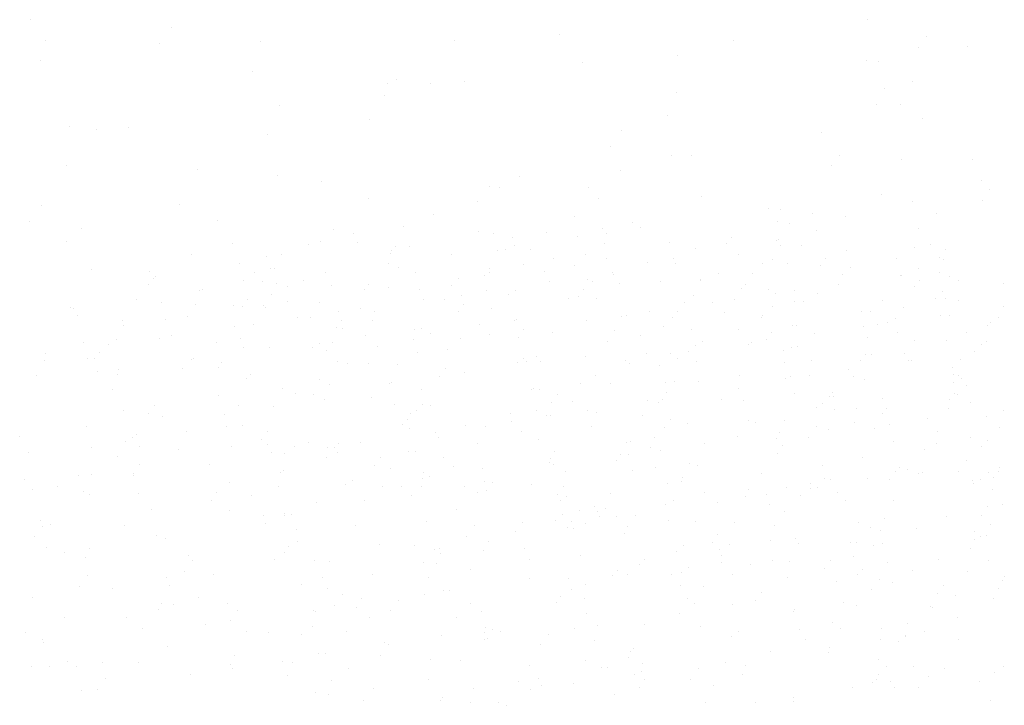
# Model space of a CAD drawing. Units: inches. Extents: x 0 to 141, y 0 to 60.
# Drawn here: x 39 to 39, y 45 to 46 of the extents above; entities that cross this region are included whole.
import ezdxf

# ---------------------------------------------------------------- set-up
doc = ezdxf.new("R2010")
doc.units = ezdxf.units.IN
doc.header["$MEASUREMENT"] = 0

# ---------------------------------------------------------------- blocks, each defined once
blk = doc.blocks.new('Arbusto algodon 5')
for p, q in [((-0.40485, 1.28448), (-0.40485, 1.28448)), ((-0.31367, 1.28451), (-0.31367, 1.28451)), ((-0.38951, 1.28363), (-0.38951, 1.28363)), ((-0.34721, 1.28293), (-0.34721, 1.28293)), ((-0.30729, 1.28266), (-0.30729, 1.28266)), ((-0.40323, 1.28228), (-0.40323, 1.28228)), ((-0.39078, 1.28189), (-0.39078, 1.28189)), ((-0.37985, 1.28215), (-0.37985, 1.28215)), ((-0.3587, 1.28221), (-0.3587, 1.28221)), ((-0.32832, 1.28224), (-0.32832, 1.28224)), ((-0.30814, 1.2815), (-0.30814, 1.2815)), ((-0.30279, 1.28164), (-0.30279, 1.28164)), ((-0.33444, 1.28064), (-0.33444, 1.28064)), ((-0.40378, 1.28009), (-0.40378, 1.28009)), ((-0.34478, 1.27988), (-0.34478, 1.27988)), ((-0.31376, 1.28007), (-0.31376, 1.28007)), ((-0.31255, 1.27993), (-0.31255, 1.27993)), ((-0.38067, 1.27884), (-0.38067, 1.27884)), ((-0.36601, 1.27751), (-0.36601, 1.27751)), ((-0.36498, 1.27803), (-0.36498, 1.27803)), ((-0.36124, 1.27753), (-0.36124, 1.27753)), ((-0.35762, 1.27781), (-0.35762, 1.27781)), ((-0.31183, 1.277), (-0.31183, 1.277)), ((-0.30882, 1.27781), (-0.30882, 1.27781)), ((-0.36626, 1.27629), (-0.36626, 1.27629)), ((-0.33452, 1.27656), (-0.33452, 1.27656)), ((-0.3777, 1.27517), (-0.3777, 1.27517)), ((-0.31273, 1.27524), (-0.31273, 1.27524)), ((-0.3101, 1.27523), (-0.3101, 1.27523)), ((-0.33545, 1.27403), (-0.33545, 1.27403)), ((-0.30771, 1.27376), (-0.30771, 1.27376)), ((-0.40056, 1.27287), (-0.40056, 1.27287)), ((-0.39416, 1.27281), (-0.39416, 1.27281)), ((-0.36791, 1.27364), (-0.36791, 1.27364)), ((-0.39766, 1.2725), (-0.39766, 1.2725)), ((-0.37899, 1.27197), (-0.37899, 1.27197)), ((-0.34045, 1.27243), (-0.34045, 1.27243)), ((-0.31869, 1.27218), (-0.31869, 1.27218)), ((-0.34173, 1.27069), (-0.34173, 1.27069)), ((-0.33509, 1.26976), (-0.33509, 1.26976)), ((-0.33284, 1.26969), (-0.33284, 1.26969)), ((-0.31674, 1.26976), (-0.31674, 1.26976)), ((-0.40096, 1.26861), (-0.40096, 1.26861)), ((-0.31759, 1.2686), (-0.31759, 1.2686)), ((-0.30996, 1.26934), (-0.30996, 1.26934)), ((-0.30226, 1.2693), (-0.30226, 1.2693)), ((-0.38671, 1.26822), (-0.38671, 1.26822)), ((-0.37791, 1.26758), (-0.37791, 1.26758)), ((-0.35155, 1.26741), (-0.35155, 1.26741)), ((-0.34059, 1.2681), (-0.34059, 1.2681)), ((-0.37314, 1.26689), (-0.37314, 1.26689)), ((-0.35481, 1.26633), (-0.35481, 1.26633)), ((-0.30125, 1.26701), (-0.30125, 1.26701)), ((-0.35376, 1.26622), (-0.35376, 1.26622)), ((-0.34409, 1.26621), (-0.34409, 1.26621)), ((-0.33176, 1.2653), (-0.33176, 1.2653)), ((-0.31222, 1.26544), (-0.31222, 1.26544)), ((-0.30038, 1.26603), (-0.30038, 1.26603)), ((-0.40368, 1.26428), (-0.40368, 1.26428)), ((-0.38862, 1.26436), (-0.38862, 1.26436)), ((-0.36801, 1.26505), (-0.36801, 1.26505)), ((-0.35616, 1.26475), (-0.35616, 1.26475)), ((-0.34304, 1.26507), (-0.34304, 1.26507)), ((-0.30883, 1.26477), (-0.30883, 1.26477)), ((-0.30123, 1.26487), (-0.30123, 1.26487)), ((-0.36092, 1.26327), (-0.36092, 1.26327)), ((-0.34561, 1.26312), (-0.34561, 1.26312)), ((-0.32452, 1.26397), (-0.32452, 1.26397)), ((-0.32319, 1.26387), (-0.32319, 1.26387)), ((-0.31965, 1.26343), (-0.31965, 1.26343)), ((-0.31607, 1.26311), (-0.31607, 1.26311)), ((-0.30614, 1.26341), (-0.30614, 1.26341)), ((-0.40495, 1.26254), (-0.40495, 1.26254)), ((-0.38447, 1.26269), (-0.38447, 1.26269)), ((-0.36422, 1.26199), (-0.36422, 1.26199)), ((-0.33926, 1.26243), (-0.33926, 1.26243)), ((-0.32348, 1.26252), (-0.32348, 1.26252)), ((-0.32217, 1.26234), (-0.32217, 1.26234)), ((-0.39928, 1.26174), (-0.39928, 1.26174)), ((-0.37189, 1.2617), (-0.37189, 1.2617)), ((-0.36964, 1.26125), (-0.36964, 1.26125)), ((-0.35611, 1.26142), (-0.35611, 1.26142)), ((-0.35445, 1.26125), (-0.35445, 1.26125)), ((-0.34861, 1.26129), (-0.34861, 1.26129)), ((-0.34526, 1.26094), (-0.34526, 1.26094)), ((-0.34251, 1.26174), (-0.34251, 1.26174)), ((-0.3421, 1.26128), (-0.3421, 1.26128)), ((-0.33841, 1.26192), (-0.33841, 1.26192)), ((-0.3193, 1.26152), (-0.3193, 1.26152)), ((-0.30811, 1.26183), (-0.30811, 1.26183)), ((-0.40093, 1.26033), (-0.40093, 1.26033)), ((-0.38287, 1.26013), (-0.38287, 1.26013)), ((-0.37462, 1.26006), (-0.37462, 1.26006)), ((-0.37323, 1.26037), (-0.37323, 1.26037)), ((-0.3692, 1.26021), (-0.3692, 1.26021)), ((-0.3636, 1.25985), (-0.3636, 1.25985)), ((-0.35235, 1.26085), (-0.35235, 1.26085)), ((-0.35212, 1.25996), (-0.35212, 1.25996)), ((-0.34231, 1.2601), (-0.34231, 1.2601)), ((-0.33522, 1.2603), (-0.33522, 1.2603)), ((-0.32904, 1.2601), (-0.32904, 1.2601)), ((-0.32851, 1.26083), (-0.32851, 1.26083)), ((-0.32366, 1.26045), (-0.32366, 1.26045)), ((-0.32342, 1.26059), (-0.32342, 1.26059)), ((-0.32322, 1.25997), (-0.32322, 1.25997)), ((-0.32091, 1.25994), (-0.32091, 1.25994)), ((-0.30683, 1.26001), (-0.30683, 1.26001)), ((-0.38726, 1.2589), (-0.38726, 1.2589)), ((-0.37747, 1.259), (-0.37747, 1.259)), ((-0.3656, 1.25904), (-0.3656, 1.25904)), ((-0.36549, 1.25941), (-0.36549, 1.25941)), ((-0.36507, 1.25977), (-0.36507, 1.25977)), ((-0.35898, 1.25897), (-0.35898, 1.25897)), ((-0.354, 1.25942), (-0.354, 1.25942)), ((-0.35313, 1.25946), (-0.35313, 1.25946)), ((-0.35035, 1.25948), (-0.35035, 1.25948)), ((-0.34437, 1.2589), (-0.34437, 1.2589)), ((-0.33247, 1.25963), (-0.33247, 1.25963)), ((-0.32777, 1.25896), (-0.32777, 1.25896)), ((-0.31599, 1.25936), (-0.31599, 1.25936)), ((-0.30857, 1.25971), (-0.30857, 1.25971)), ((-0.30518, 1.25946), (-0.30518, 1.25946)), ((-0.38213, 1.25794), (-0.38213, 1.25794)), ((-0.37915, 1.25868), (-0.37915, 1.25868)), ((-0.36584, 1.25799), (-0.36584, 1.25799)), ((-0.35114, 1.25787), (-0.35114, 1.25787)), ((-0.34785, 1.25851), (-0.34785, 1.25851)), ((-0.34564, 1.25775), (-0.34564, 1.25775)), ((-0.34213, 1.25852), (-0.34213, 1.25852)), ((-0.33762, 1.25803), (-0.33762, 1.25803)), ((-0.33477, 1.25847), (-0.33477, 1.25847)), ((-0.33463, 1.25798), (-0.33463, 1.25798)), ((-0.32514, 1.25795), (-0.32514, 1.25795)), ((-0.32401, 1.25836), (-0.32401, 1.25836)), ((-0.32236, 1.25794), (-0.32236, 1.25794)), ((-0.31882, 1.25777), (-0.31882, 1.25777)), ((-0.31829, 1.25849), (-0.31829, 1.25849)), ((-0.31049, 1.25852), (-0.31049, 1.25852)), ((-0.30582, 1.25861), (-0.30582, 1.25861)), ((-0.30546, 1.25838), (-0.30546, 1.25838)), ((-0.3982, 1.25734), (-0.3982, 1.25734)), ((-0.39187, 1.25706), (-0.39187, 1.25706)), ((-0.38042, 1.25694), (-0.38042, 1.25694)), ((-0.37869, 1.25746), (-0.37869, 1.25746)), ((-0.37827, 1.25739), (-0.37827, 1.25739)), ((-0.3727, 1.25701), (-0.3727, 1.25701)), ((-0.36474, 1.25755), (-0.36474, 1.25755)), ((-0.3629, 1.25699), (-0.3629, 1.25699)), ((-0.35538, 1.25671), (-0.35538, 1.25671)), ((-0.35487, 1.25696), (-0.35487, 1.25696)), ((-0.35485, 1.25743), (-0.35485, 1.25743)), ((-0.34887, 1.25711), (-0.34887, 1.25711)), ((-0.34149, 1.25699), (-0.34149, 1.25699)), ((-0.3414, 1.25682), (-0.3414, 1.25682)), ((-0.32987, 1.25691), (-0.32987, 1.25691)), ((-0.32618, 1.25687), (-0.32618, 1.25687)), ((-0.31643, 1.25681), (-0.31643, 1.25681)), ((-0.31554, 1.25752), (-0.31554, 1.25752)), ((-0.3101, 1.25662), (-0.3101, 1.25662)), ((-0.31001, 1.25671), (-0.31001, 1.25671)), ((-0.3081, 1.25743), (-0.3081, 1.25743)), ((-0.30591, 1.257), (-0.30591, 1.257)), ((-0.39195, 1.25565), (-0.39195, 1.25565)), ((-0.39142, 1.25637), (-0.39142, 1.25637)), ((-0.39128, 1.25654), (-0.39128, 1.25654)), ((-0.38168, 1.25611), (-0.38168, 1.25611)), ((-0.37956, 1.25603), (-0.37956, 1.25603)), ((-0.37803, 1.2558), (-0.37803, 1.2558)), ((-0.3751, 1.2561), (-0.3751, 1.2561)), ((-0.37205, 1.25559), (-0.37205, 1.25559)), ((-0.36807, 1.25563), (-0.36807, 1.25563)), ((-0.35897, 1.25561), (-0.35897, 1.25561)), ((-0.35826, 1.25633), (-0.35826, 1.25633)), ((-0.34834, 1.25601), (-0.34834, 1.25601)), ((-0.34422, 1.25624), (-0.34422, 1.25624)), ((-0.34367, 1.25604), (-0.34367, 1.25604)), ((-0.34075, 1.25578), (-0.34075, 1.25578)), ((-0.33621, 1.256), (-0.33621, 1.256)), ((-0.33191, 1.25619), (-0.33191, 1.25619)), ((-0.33185, 1.2561), (-0.33185, 1.2561)), ((-0.32703, 1.25571), (-0.32703, 1.25571)), ((-0.31687, 1.25573), (-0.31687, 1.25573)), ((-0.30807, 1.25616), (-0.30807, 1.25616)), ((-0.30472, 1.25659), (-0.30472, 1.25659)), ((-0.30379, 1.25611), (-0.30379, 1.25611)), ((-0.29888, 1.25583), (-0.29888, 1.25583)), ((-0.38641, 1.25504), (-0.38641, 1.25504)), ((-0.3861, 1.25513), (-0.3861, 1.25513)), ((-0.37863, 1.25459), (-0.37863, 1.25459)), ((-0.37687, 1.25546), (-0.37687, 1.25546)), ((-0.36847, 1.25513), (-0.36847, 1.25513)), ((-0.36585, 1.25539), (-0.36585, 1.25539)), ((-0.36245, 1.25516), (-0.36245, 1.25516)), ((-0.35786, 1.25446), (-0.35786, 1.25446)), ((-0.3552, 1.25503), (-0.3552, 1.25503)), ((-0.35282, 1.25464), (-0.35282, 1.25464)), ((-0.35205, 1.25506), (-0.35205, 1.25506)), ((-0.34463, 1.2551), (-0.34463, 1.2551)), ((-0.33264, 1.25449), (-0.33264, 1.25449)), ((-0.3274, 1.25524), (-0.3274, 1.25524)), ((-0.32444, 1.25509), (-0.32444, 1.25509)), ((-0.32373, 1.25474), (-0.32373, 1.25474)), ((-0.32164, 1.25501), (-0.32164, 1.25501)), ((-0.31912, 1.25465), (-0.31912, 1.25465)), ((-0.3086, 1.25543), (-0.3086, 1.25543)), ((-0.30551, 1.25497), (-0.30551, 1.25497)), ((-0.39327, 1.25406), (-0.39327, 1.25406)), ((-0.39058, 1.25368), (-0.39058, 1.25368)), ((-0.38689, 1.25352), (-0.38689, 1.25352)), ((-0.38272, 1.25339), (-0.38272, 1.25339)), ((-0.3812, 1.25404), (-0.3812, 1.25404)), ((-0.37948, 1.25343), (-0.37948, 1.25343)), ((-0.37682, 1.25382), (-0.37682, 1.25382)), ((-0.37337, 1.25368), (-0.37337, 1.25368)), ((-0.36206, 1.25405), (-0.36206, 1.25405)), ((-0.35977, 1.254), (-0.35977, 1.254)), ((-0.35766, 1.25348), (-0.35766, 1.25348)), ((-0.34624, 1.25416), (-0.34624, 1.25416)), ((-0.34516, 1.25437), (-0.34516, 1.25437)), ((-0.34322, 1.25421), (-0.34322, 1.25421)), ((-0.33359, 1.25369), (-0.33359, 1.25369)), ((-0.33059, 1.25376), (-0.33059, 1.25376)), ((-0.32823, 1.25403), (-0.32823, 1.25403)), ((-0.32169, 1.25385), (-0.32169, 1.25385)), ((-0.32064, 1.25382), (-0.32064, 1.25382)), ((-0.31205, 1.25395), (-0.31205, 1.25395)), ((-0.30624, 1.25418), (-0.30624, 1.25418)), ((-0.30521, 1.25414), (-0.30521, 1.25414)), ((-0.30383, 1.25396), (-0.30383, 1.25396)), ((-0.4005, 1.25319), (-0.4005, 1.25319)), ((-0.40013, 1.25308), (-0.40013, 1.25308)), ((-0.38173, 1.25332), (-0.38173, 1.25332)), ((-0.3793, 1.25322), (-0.3793, 1.25322)), ((-0.37135, 1.25273), (-0.37135, 1.25273)), ((-0.36892, 1.25307), (-0.36892, 1.25307)), ((-0.36735, 1.2527), (-0.36735, 1.2527)), ((-0.35825, 1.25279), (-0.35825, 1.25279)), ((-0.35462, 1.25308), (-0.35462, 1.25308)), ((-0.33744, 1.25278), (-0.33744, 1.25278)), ((-0.33441, 1.25277), (-0.33441, 1.25277)), ((-0.32925, 1.25263), (-0.32925, 1.25263)), ((-0.32399, 1.25326), (-0.32399, 1.25326)), ((-0.31436, 1.25274), (-0.31436, 1.25274)), ((-0.31335, 1.25272), (-0.31335, 1.25272)), ((-0.30983, 1.25313), (-0.30983, 1.25313)), ((-0.30476, 1.25231), (-0.30476, 1.25231)), ((-0.29893, 1.25328), (-0.29893, 1.25328)), ((-0.39974, 1.25227), (-0.39974, 1.25227)), ((-0.39481, 1.25174), (-0.39481, 1.25174)), ((-0.39473, 1.25126), (-0.39473, 1.25126)), ((-0.39013, 1.25184), (-0.39013, 1.25184)), ((-0.38779, 1.25225), (-0.38779, 1.25225)), ((-0.38051, 1.25132), (-0.38051, 1.25132)), ((-0.37578, 1.25208), (-0.37578, 1.25208)), ((-0.37432, 1.2521), (-0.37432, 1.2521)), ((-0.37098, 1.25171), (-0.37098, 1.25171)), ((-0.3676, 1.25174), (-0.3676, 1.25174)), ((-0.3559, 1.25134), (-0.3559, 1.25134)), ((-0.35212, 1.25178), (-0.35212, 1.25178)), ((-0.35195, 1.25187), (-0.35195, 1.25187)), ((-0.3443, 1.2518), (-0.3443, 1.2518)), ((-0.34047, 1.25223), (-0.34047, 1.25223)), ((-0.33989, 1.25227), (-0.33989, 1.25227)), ((-0.33494, 1.25204), (-0.33494, 1.25204)), ((-0.32522, 1.25206), (-0.32522, 1.25206)), ((-0.32514, 1.25228), (-0.32514, 1.25228)), ((-0.32191, 1.25124), (-0.32191, 1.25124)), ((-0.32141, 1.25127), (-0.32141, 1.25127)), ((-0.31264, 1.25131), (-0.31264, 1.25131)), ((-0.31147, 1.25152), (-0.31147, 1.25152)), ((-0.31068, 1.25197), (-0.31068, 1.25197)), ((-0.30578, 1.2523), (-0.30578, 1.2523)), ((-0.30062, 1.25127), (-0.30062, 1.25127)), ((-0.30027, 1.2515), (-0.30027, 1.2515)), ((-0.29941, 1.25207), (-0.29941, 1.25207)), ((-0.38263, 1.2511), (-0.38263, 1.2511)), ((-0.37151, 1.25098), (-0.37151, 1.25098)), ((-0.3709, 1.25089), (-0.3709, 1.25089)), ((-0.36302, 1.25082), (-0.36302, 1.25082)), ((-0.36227, 1.25086), (-0.36227, 1.25086)), ((-0.36128, 1.25038), (-0.36128, 1.25038)), ((-0.35487, 1.25029), (-0.35487, 1.25029)), ((-0.35116, 1.25081), (-0.35116, 1.25081)), ((-0.34803, 1.25046), (-0.34803, 1.25046)), ((-0.34127, 1.25062), (-0.34127, 1.25062)), ((-0.33838, 1.25017), (-0.33838, 1.25017)), ((-0.33588, 1.25112), (-0.33588, 1.25112)), ((-0.33289, 1.25083), (-0.33289, 1.25083)), ((-0.32774, 1.25078), (-0.32774, 1.25078)), ((-0.32419, 1.25043), (-0.32419, 1.25043)), ((-0.3195, 1.25033), (-0.3195, 1.25033)), ((-0.31414, 1.2511), (-0.31414, 1.2511)), ((-0.31038, 1.2505), (-0.31038, 1.2505)), ((-0.30297, 1.25044), (-0.30297, 1.25044)), ((-0.39903, 1.24941), (-0.39903, 1.24941)), ((-0.39635, 1.24914), (-0.39635, 1.24914)), ((-0.39552, 1.24965), (-0.39552, 1.24965)), ((-0.39078, 1.24975), (-0.39078, 1.24975)), ((-0.38949, 1.25012), (-0.38949, 1.25012)), ((-0.38459, 1.2494), (-0.38459, 1.2494)), ((-0.382, 1.24981), (-0.382, 1.24981)), ((-0.37341, 1.24923), (-0.37341, 1.24923)), ((-0.37195, 1.24936), (-0.37195, 1.24936)), ((-0.36839, 1.25013), (-0.36839, 1.25013)), ((-0.36312, 1.2497), (-0.36312, 1.2497)), ((-0.35802, 1.24983), (-0.35802, 1.24983)), ((-0.35167, 1.24994), (-0.35167, 1.24994)), ((-0.34205, 1.24943), (-0.34205, 1.24943)), ((-0.33162, 1.24944), (-0.33162, 1.24944)), ((-0.32666, 1.24919), (-0.32666, 1.24919)), ((-0.32636, 1.24935), (-0.32636, 1.24935)), ((-0.32472, 1.24971), (-0.32472, 1.24971)), ((-0.31366, 1.24988), (-0.31366, 1.24988)), ((-0.30861, 1.24955), (-0.30861, 1.24955)), ((-0.30512, 1.2496), (-0.30512, 1.2496)), ((-0.30125, 1.24919), (-0.30125, 1.24919)), ((-0.30069, 1.2495), (-0.30069, 1.2495)), ((-0.40321, 1.24815), (-0.40321, 1.24815)), ((-0.39732, 1.24831), (-0.39732, 1.24831)), ((-0.3816, 1.24881), (-0.3816, 1.24881)), ((-0.37885, 1.24878), (-0.37885, 1.24878)), ((-0.37418, 1.24877), (-0.37418, 1.24877)), ((-0.37259, 1.24849), (-0.37259, 1.24849)), ((-0.3671, 1.24896), (-0.3671, 1.24896)), ((-0.36266, 1.24825), (-0.36266, 1.24825)), ((-0.35938, 1.24864), (-0.35938, 1.24864)), ((-0.33781, 1.24813), (-0.33781, 1.24813)), ((-0.33516, 1.24819), (-0.33516, 1.24819)), ((-0.33322, 1.24837), (-0.33322, 1.24837)), ((-0.33244, 1.249), (-0.33244, 1.249)), ((-0.32282, 1.24848), (-0.32282, 1.24848)), ((-0.32197, 1.24885), (-0.32197, 1.24885)), ((-0.32136, 1.24893), (-0.32136, 1.24893)), ((-0.31397, 1.2481), (-0.31397, 1.2481)), ((-0.31321, 1.24805), (-0.31321, 1.24805)), ((-0.30963, 1.24815), (-0.30963, 1.24815)), ((-0.30201, 1.24835), (-0.30201, 1.24835)), ((-0.40336, 1.24739), (-0.40336, 1.24739)), ((-0.39859, 1.24758), (-0.39859, 1.24758)), ((-0.39785, 1.24759), (-0.39785, 1.24759)), ((-0.3873, 1.24755), (-0.3873, 1.24755)), ((-0.38708, 1.2476), (-0.38708, 1.2476)), ((-0.38406, 1.24717), (-0.38406, 1.24717)), ((-0.37146, 1.24729), (-0.37146, 1.24729)), ((-0.37035, 1.24707), (-0.37035, 1.24707)), ((-0.36805, 1.24703), (-0.36805, 1.24703)), ((-0.36493, 1.24695), (-0.36493, 1.24695)), ((-0.35182, 1.24722), (-0.35182, 1.24722)), ((-0.35111, 1.24763), (-0.35111, 1.24763)), ((-0.35083, 1.24729), (-0.35083, 1.24729)), ((-0.3497, 1.24781), (-0.3497, 1.24781)), ((-0.34932, 1.24726), (-0.34932, 1.24726)), ((-0.34442, 1.24787), (-0.34442, 1.24787)), ((-0.34008, 1.24738), (-0.34008, 1.24738)), ((-0.33958, 1.24711), (-0.33958, 1.24711)), ((-0.33444, 1.24763), (-0.33444, 1.24763)), ((-0.33233, 1.24735), (-0.33233, 1.24735)), ((-0.32277, 1.24723), (-0.32277, 1.24723)), ((-0.31976, 1.24736), (-0.31976, 1.24736)), ((-0.3145, 1.24737), (-0.3145, 1.24737)), ((-0.30924, 1.2474), (-0.30924, 1.2474)), ((-0.30886, 1.24737), (-0.30886, 1.24737)), ((-0.30359, 1.24753), (-0.30359, 1.24753)), ((-0.39757, 1.24617), (-0.39757, 1.24617)), ((-0.39538, 1.24587), (-0.39538, 1.24587)), ((-0.39531, 1.24642), (-0.39531, 1.24642)), ((-0.3883, 1.24659), (-0.3883, 1.24659)), ((-0.38437, 1.24664), (-0.38437, 1.24664)), ((-0.38088, 1.24588), (-0.38088, 1.24588)), ((-0.35969, 1.24656), (-0.35969, 1.24656)), ((-0.35755, 1.24608), (-0.35755, 1.24608)), ((-0.33637, 1.24691), (-0.33637, 1.24691)), ((-0.31572, 1.24639), (-0.31572, 1.24639)), ((-0.3044, 1.24667), (-0.3044, 1.24667)), ((-0.40415, 1.24578), (-0.40415, 1.24578)), ((-0.38133, 1.2455), (-0.38133, 1.2455)), ((-0.37334, 1.24534), (-0.37334, 1.24534)), ((-0.37233, 1.24483), (-0.37233, 1.24483)), ((-0.36577, 1.2449), (-0.36577, 1.2449)), ((-0.36548, 1.24505), (-0.36548, 1.24505)), ((-0.36033, 1.24569), (-0.36033, 1.24569)), ((-0.3449, 1.2449), (-0.3449, 1.2449)), ((-0.3433, 1.24578), (-0.3433, 1.24578)), ((-0.3417, 1.24486), (-0.3417, 1.24486)), ((-0.33571, 1.24505), (-0.33571, 1.24505)), ((-0.33475, 1.24512), (-0.33475, 1.24512)), ((-0.33215, 1.24507), (-0.33215, 1.24507)), ((-0.32759, 1.24579), (-0.32759, 1.24579)), ((-0.32258, 1.24541), (-0.32258, 1.24541)), ((-0.32212, 1.24562), (-0.32212, 1.24562)), ((-0.32006, 1.24578), (-0.32006, 1.24578)), ((-0.31527, 1.24571), (-0.31527, 1.24571)), ((-0.31407, 1.24531), (-0.31407, 1.24531)), ((-0.30429, 1.24585), (-0.30429, 1.24585)), ((-0.30428, 1.24504), (-0.30428, 1.24504)), ((-0.30375, 1.24577), (-0.30375, 1.24577)), ((-0.30347, 1.24546), (-0.30347, 1.24546)), ((-0.39588, 1.24428), (-0.39588, 1.24428)), ((-0.37745, 1.24432), (-0.37745, 1.24432)), ((-0.37603, 1.24379), (-0.37603, 1.24379)), ((-0.374, 1.24372), (-0.374, 1.24372)), ((-0.36223, 1.2442), (-0.36223, 1.2442)), ((-0.35026, 1.2442), (-0.35026, 1.2442)), ((-0.35011, 1.24436), (-0.35011, 1.24436)), ((-0.34941, 1.2443), (-0.34941, 1.2443)), ((-0.34743, 1.24376), (-0.34743, 1.24376)), ((-0.33563, 1.24397), (-0.33563, 1.24397)), ((-0.32778, 1.24432), (-0.32778, 1.24432)), ((-0.32167, 1.24378), (-0.32167, 1.24378)), ((-0.31746, 1.24396), (-0.31746, 1.24396)), ((-0.30427, 1.24385), (-0.30427, 1.24385)), ((-0.30392, 1.24375), (-0.30392, 1.24375)), ((-0.30289, 1.24467), (-0.30289, 1.24467)), ((-0.38432, 1.24365), (-0.38432, 1.24365)), ((-0.3728, 1.24314), (-0.3728, 1.24314)), ((-0.36771, 1.24343), (-0.36771, 1.24343)), ((-0.34806, 1.24289), (-0.34806, 1.24289)), ((-0.34585, 1.24297), (-0.34585, 1.24297)), ((-0.33764, 1.24308), (-0.33764, 1.24308)), ((-0.33648, 1.24281), (-0.33648, 1.24281)), ((-0.33601, 1.24314), (-0.33601, 1.24314)), ((-0.32962, 1.24316), (-0.32962, 1.24316)), ((-0.32719, 1.24306), (-0.32719, 1.24306)), ((-0.31864, 1.24278), (-0.31864, 1.24278)), ((-0.31787, 1.24353), (-0.31787, 1.24353)), ((-0.31737, 1.24346), (-0.31737, 1.24346)), ((-0.31204, 1.24326), (-0.31204, 1.24326)), ((-0.30482, 1.24315), (-0.30482, 1.24315)), ((-0.30244, 1.24283), (-0.30244, 1.24283)), ((-0.39473, 1.242), (-0.39473, 1.242)), ((-0.39194, 1.24162), (-0.39194, 1.24162)), ((-0.3913, 1.24249), (-0.3913, 1.24249)), ((-0.38223, 1.24254), (-0.38223, 1.24254)), ((-0.3784, 1.24239), (-0.3784, 1.24239)), ((-0.36525, 1.24264), (-0.36525, 1.24264)), ((-0.3635, 1.24162), (-0.3635, 1.24162)), ((-0.36278, 1.24195), (-0.36278, 1.24195)), ((-0.36217, 1.24258), (-0.36217, 1.24258)), ((-0.36125, 1.24251), (-0.36125, 1.24251)), ((-0.35262, 1.24159), (-0.35262, 1.24159)), ((-0.34972, 1.242), (-0.34972, 1.242)), ((-0.34424, 1.24197), (-0.34424, 1.24197)), ((-0.34323, 1.24176), (-0.34323, 1.24176)), ((-0.3192, 1.24226), (-0.3192, 1.24226)), ((-0.31726, 1.24207), (-0.31726, 1.24207)), ((-0.31489, 1.24218), (-0.31489, 1.24218)), ((-0.3121, 1.24159), (-0.3121, 1.24159)), ((-0.31168, 1.24217), (-0.31168, 1.24217)), ((-0.30484, 1.24222), (-0.30484, 1.24222)), ((-0.29891, 1.24198), (-0.29891, 1.24198)), ((-0.39046, 1.24136), (-0.39046, 1.24136)), ((-0.38373, 1.24153), (-0.38373, 1.24153)), ((-0.36377, 1.24099), (-0.36377, 1.24099)), ((-0.35247, 1.24079), (-0.35247, 1.24079)), ((-0.34869, 1.24137), (-0.34869, 1.24137)), ((-0.34825, 1.24144), (-0.34825, 1.24144)), ((-0.33817, 1.24138), (-0.33817, 1.24138)), ((-0.33516, 1.24096), (-0.33516, 1.24096)), ((-0.33329, 1.24054), (-0.33329, 1.24054)), ((-0.32665, 1.24086), (-0.32665, 1.24086)), ((-0.32587, 1.24061), (-0.32587, 1.24061)), ((-0.3227, 1.24084), (-0.3227, 1.24084)), ((-0.31513, 1.24064), (-0.31513, 1.24064)), ((-0.30715, 1.24113), (-0.30715, 1.24113)), ((-0.30072, 1.24126), (-0.30072, 1.24126)), ((-0.39869, 1.24019), (-0.39869, 1.24019)), ((-0.3878, 1.23968), (-0.3878, 1.23968)), ((-0.38348, 1.24022), (-0.38348, 1.24022)), ((-0.38171, 1.24028), (-0.38171, 1.24028)), ((-0.37904, 1.23969), (-0.37904, 1.23969)), ((-0.36435, 1.24047), (-0.36435, 1.24047)), ((-0.36359, 1.24001), (-0.36359, 1.24001)), ((-0.3607, 1.23961), (-0.3607, 1.23961)), ((-0.35742, 1.24028), (-0.35742, 1.24028)), ((-0.35525, 1.24026), (-0.35525, 1.24026)), ((-0.35136, 1.2397), (-0.35136, 1.2397)), ((-0.34379, 1.24019), (-0.34379, 1.24019)), ((-0.3358, 1.24009), (-0.3358, 1.24009)), ((-0.32325, 1.23959), (-0.32325, 1.23959)), ((-0.31927, 1.24024), (-0.31927, 1.24024)), ((-0.31792, 1.23985), (-0.31792, 1.23985)), ((-0.3129, 1.23998), (-0.3129, 1.23998)), ((-0.31134, 1.2404), (-0.31134, 1.2404)), ((-0.30611, 1.23964), (-0.30611, 1.23964)), ((-0.29937, 1.24014), (-0.29937, 1.24014)), ((-0.40602, 1.23916), (-0.40602, 1.23916)), ((-0.39447, 1.23854), (-0.39447, 1.23854)), ((-0.3937, 1.239), (-0.3937, 1.239)), ((-0.39332, 1.23934), (-0.39332, 1.23934)), ((-0.37968, 1.23882), (-0.37968, 1.23882)), ((-0.37456, 1.23844), (-0.37456, 1.23844)), ((-0.36893, 1.23843), (-0.36893, 1.23843)), ((-0.36041, 1.23908), (-0.36041, 1.23908)), ((-0.34952, 1.23886), (-0.34952, 1.23886)), ((-0.33997, 1.23852), (-0.33997, 1.23852)), ((-0.33956, 1.23855), (-0.33956, 1.23855)), ((-0.33684, 1.23904), (-0.33684, 1.23904)), ((-0.33148, 1.23841), (-0.33148, 1.23841)), ((-0.32788, 1.23912), (-0.32788, 1.23912)), ((-0.32365, 1.23891), (-0.32365, 1.23891)), ((-0.32012, 1.23908), (-0.32012, 1.23908)), ((-0.31089, 1.23857), (-0.31089, 1.23857)), ((-0.30618, 1.23836), (-0.30618, 1.23836)), ((-0.30252, 1.23902), (-0.30252, 1.23902)), ((-0.3006, 1.23874), (-0.3006, 1.23874)), ((-0.40508, 1.23735), (-0.40508, 1.23735)), ((-0.39817, 1.23792), (-0.39817, 1.23792)), ((-0.39292, 1.23808), (-0.39292, 1.23808)), ((-0.38876, 1.23774), (-0.38876, 1.23774)), ((-0.38294, 1.23802), (-0.38294, 1.23802)), ((-0.379, 1.23823), (-0.379, 1.23823)), ((-0.37863, 1.23738), (-0.37863, 1.23738)), ((-0.37604, 1.23801), (-0.37604, 1.23801)), ((-0.37253, 1.23794), (-0.37253, 1.23794)), ((-0.37172, 1.23796), (-0.37172, 1.23796)), ((-0.37139, 1.2374), (-0.37139, 1.2374)), ((-0.37128, 1.23834), (-0.37128, 1.23834)), ((-0.36364, 1.23754), (-0.36364, 1.23754)), ((-0.36293, 1.23748), (-0.36293, 1.23748)), ((-0.3562, 1.23833), (-0.3562, 1.23833)), ((-0.34781, 1.23746), (-0.34781, 1.23746)), ((-0.33733, 1.23794), (-0.33733, 1.23794)), ((-0.33629, 1.23759), (-0.33629, 1.23759)), ((-0.32353, 1.23729), (-0.32353, 1.23729)), ((-0.3229, 1.23816), (-0.3229, 1.23816)), ((-0.30745, 1.23776), (-0.30745, 1.23776)), ((-0.30126, 1.23805), (-0.30126, 1.23805)), ((-0.39538, 1.23692), (-0.39538, 1.23692)), ((-0.37716, 1.23725), (-0.37716, 1.23725)), ((-0.37257, 1.2368), (-0.37257, 1.2368)), ((-0.36677, 1.23689), (-0.36677, 1.23689)), ((-0.35987, 1.23688), (-0.35987, 1.23688)), ((-0.34832, 1.23626), (-0.34832, 1.23626)), ((-0.34823, 1.23671), (-0.34823, 1.23671)), ((-0.34106, 1.23655), (-0.34106, 1.23655)), ((-0.34058, 1.23716), (-0.34058, 1.23716)), ((-0.33971, 1.23723), (-0.33971, 1.23723)), ((-0.31425, 1.2368), (-0.31425, 1.2368)), ((-0.30292, 1.2365), (-0.30292, 1.2365)), ((-0.39298, 1.23607), (-0.39298, 1.23607)), ((-0.38539, 1.23607), (-0.38539, 1.23607)), ((-0.37758, 1.23524), (-0.37758, 1.23524)), ((-0.37731, 1.23543), (-0.37731, 1.23543)), ((-0.36741, 1.23602), (-0.36741, 1.23602)), ((-0.3656, 1.23562), (-0.3656, 1.23562)), ((-0.36205, 1.23525), (-0.36205, 1.23525)), ((-0.35879, 1.23589), (-0.35879, 1.23589)), ((-0.35567, 1.23569), (-0.35567, 1.23569)), ((-0.34794, 1.23605), (-0.34794, 1.23605)), ((-0.34657, 1.23528), (-0.34657, 1.23528)), ((-0.33924, 1.23539), (-0.33924, 1.23539)), ((-0.33679, 1.23574), (-0.33679, 1.23574)), ((-0.33305, 1.2362), (-0.33305, 1.2362)), ((-0.33216, 1.23596), (-0.33216, 1.23596)), ((-0.31865, 1.23603), (-0.31865, 1.23603)), ((-0.31063, 1.23536), (-0.31063, 1.23536)), ((-0.31017, 1.23571), (-0.31017, 1.23571)), ((-0.30934, 1.2355), (-0.30934, 1.2355)), ((-0.30771, 1.23526), (-0.30771, 1.23526)), ((-0.30377, 1.23534), (-0.30377, 1.23534)), ((-0.30056, 1.23519), (-0.30056, 1.23519)), ((-0.29943, 1.23537), (-0.29943, 1.23537)), ((-0.29937, 1.23577), (-0.29937, 1.23577)), ((-0.40545, 1.23447), (-0.40545, 1.23447)), ((-0.39957, 1.23485), (-0.39957, 1.23485)), ((-0.39816, 1.23503), (-0.39816, 1.23503)), ((-0.39363, 1.2351), (-0.39363, 1.2351)), ((-0.39362, 1.23489), (-0.39362, 1.23489)), ((-0.38312, 1.23412), (-0.38312, 1.23412)), ((-0.36976, 1.23432), (-0.36976, 1.23432)), ((-0.36221, 1.23455), (-0.36221, 1.23455)), ((-0.36143, 1.23481), (-0.36143, 1.23481)), ((-0.35537, 1.23423), (-0.35537, 1.23423)), ((-0.35451, 1.23409), (-0.35451, 1.23409)), ((-0.33543, 1.23407), (-0.33543, 1.23407)), ((-0.334, 1.23427), (-0.334, 1.23427)), ((-0.33382, 1.23464), (-0.33382, 1.23464)), ((-0.32524, 1.23512), (-0.32524, 1.23512)), ((-0.3184, 1.23453), (-0.3184, 1.23453)), ((-0.31777, 1.23446), (-0.31777, 1.23446)), ((-0.31372, 1.2346), (-0.31372, 1.2346)), ((-0.31127, 1.23449), (-0.31127, 1.23449)), ((-0.30813, 1.23512), (-0.30813, 1.23512)), ((-0.30223, 1.23434), (-0.30223, 1.23434)), ((-0.3014, 1.23444), (-0.3014, 1.23444)), ((-0.29997, 1.23465), (-0.29997, 1.23465)), ((-0.40461, 1.23342), (-0.40461, 1.23342)), ((-0.40185, 1.23371), (-0.40185, 1.23371)), ((-0.39911, 1.2331), (-0.39911, 1.2331)), ((-0.38461, 1.23308), (-0.38461, 1.23308)), ((-0.37788, 1.23365), (-0.37788, 1.23365)), ((-0.37055, 1.23396), (-0.37055, 1.23396)), ((-0.36656, 1.23368), (-0.36656, 1.23368)), ((-0.3644, 1.2337), (-0.3644, 1.2337)), ((-0.36227, 1.23365), (-0.36227, 1.23365)), ((-0.35754, 1.2337), (-0.35754, 1.2337)), ((-0.35622, 1.23307), (-0.35622, 1.23307)), ((-0.35515, 1.23322), (-0.35515, 1.23322)), ((-0.35033, 1.23388), (-0.35033, 1.23388)), ((-0.34681, 1.23372), (-0.34681, 1.23372)), ((-0.33145, 1.23303), (-0.33145, 1.23303)), ((-0.32663, 1.23335), (-0.32663, 1.23335)), ((-0.32251, 1.23361), (-0.32251, 1.23361)), ((-0.31994, 1.23407), (-0.31994, 1.23407)), ((-0.31992, 1.23345), (-0.31992, 1.23345)), ((-0.3191, 1.23355), (-0.3191, 1.23355)), ((-0.31695, 1.23308), (-0.31695, 1.23308)), ((-0.30216, 1.23398), (-0.30216, 1.23398)), ((-0.30011, 1.23336), (-0.30011, 1.23336)), ((-0.39839, 1.23282), (-0.39839, 1.23282)), ((-0.39309, 1.2329), (-0.39309, 1.2329)), ((-0.38509, 1.23215), (-0.38509, 1.23215)), ((-0.38073, 1.23275), (-0.38073, 1.23275)), ((-0.37367, 1.23197), (-0.37367, 1.23197)), ((-0.36852, 1.23213), (-0.36852, 1.23213)), ((-0.36332, 1.23267), (-0.36332, 1.23267)), ((-0.34747, 1.23282), (-0.34747, 1.23282)), ((-0.34711, 1.23213), (-0.34711, 1.23213)), ((-0.34644, 1.23259), (-0.34644, 1.23259)), ((-0.34168, 1.23293), (-0.34168, 1.23293)), ((-0.33486, 1.23217), (-0.33486, 1.23217)), ((-0.33008, 1.23198), (-0.33008, 1.23198)), ((-0.32697, 1.23259), (-0.32697, 1.23259)), ((-0.32471, 1.23281), (-0.32471, 1.23281)), ((-0.32096, 1.23268), (-0.32096, 1.23268)), ((-0.31604, 1.2322), (-0.31604, 1.2322)), ((-0.31085, 1.23214), (-0.31085, 1.23214)), ((-0.3917, 1.23118), (-0.3917, 1.23118)), ((-0.38321, 1.23112), (-0.38321, 1.23112)), ((-0.35846, 1.23114), (-0.35846, 1.23114)), ((-0.34507, 1.23107), (-0.34507, 1.23107)), ((-0.3434, 1.23156), (-0.3434, 1.23156)), ((-0.34309, 1.23099), (-0.34309, 1.23099)), ((-0.34225, 1.23129), (-0.34225, 1.23129)), ((-0.33568, 1.23172), (-0.33568, 1.23172)), ((-0.3244, 1.23169), (-0.3244, 1.23169)), ((-0.32275, 1.23093), (-0.32275, 1.23093)), ((-0.30068, 1.23151), (-0.30068, 1.23151)), ((-0.29901, 1.23169), (-0.29901, 1.23169)), ((-0.40377, 1.22999), (-0.40377, 1.22999)), ((-0.37949, 1.23056), (-0.37949, 1.23056)), ((-0.37716, 1.23072), (-0.37716, 1.23072)), ((-0.37716, 1.23054), (-0.37716, 1.23054)), ((-0.37646, 1.23066), (-0.37646, 1.23066)), ((-0.36176, 1.22989), (-0.36176, 1.22989)), ((-0.35132, 1.22982), (-0.35132, 1.22982)), ((-0.34771, 1.23001), (-0.34771, 1.23001)), ((-0.34693, 1.23063), (-0.34693, 1.23063)), ((-0.34592, 1.22991), (-0.34592, 1.22991)), ((-0.34288, 1.23042), (-0.34288, 1.23042)), ((-0.34105, 1.23041), (-0.34105, 1.23041)), ((-0.33901, 1.23049), (-0.33901, 1.23049)), ((-0.33538, 1.23), (-0.33538, 1.23)), ((-0.33245, 1.22983), (-0.33245, 1.22983)), ((-0.32813, 1.22982), (-0.32813, 1.22982)), ((-0.31471, 1.22979), (-0.31471, 1.22979)), ((-0.3118, 1.23021), (-0.3118, 1.23021)), ((-0.3051, 1.23042), (-0.3051, 1.23042)), ((-0.30132, 1.23055), (-0.30132, 1.23055)), ((-0.40358, 1.22938), (-0.40358, 1.22938)), ((-0.40268, 1.22961), (-0.40268, 1.22961)), ((-0.39461, 1.22944), (-0.39461, 1.22944)), ((-0.37921, 1.22962), (-0.37921, 1.22962)), ((-0.37586, 1.22906), (-0.37586, 1.22906)), ((-0.36947, 1.2295), (-0.36947, 1.2295)), ((-0.35647, 1.2294), (-0.35647, 1.2294)), ((-0.35202, 1.22884), (-0.35202, 1.22884)), ((-0.34639, 1.2292), (-0.34639, 1.2292)), ((-0.34569, 1.22914), (-0.34569, 1.22914)), ((-0.34436, 1.22962), (-0.34436, 1.22962)), ((-0.33986, 1.22933), (-0.33986, 1.22933)), ((-0.32386, 1.22949), (-0.32386, 1.22949)), ((-0.31333, 1.22924), (-0.31333, 1.22924)), ((-0.31231, 1.22887), (-0.31231, 1.22887)), ((-0.30836, 1.22908), (-0.30836, 1.22908)), ((-0.30208, 1.22881), (-0.30208, 1.22881)), ((-0.30032, 1.22959), (-0.30032, 1.22959)), ((-0.40442, 1.22822), (-0.40442, 1.22822)), ((-0.3911, 1.22841), (-0.3911, 1.22841)), ((-0.39018, 1.22805), (-0.39018, 1.22805)), ((-0.37574, 1.22773), (-0.37574, 1.22773)), ((-0.35731, 1.22824), (-0.35731, 1.22824)), ((-0.35501, 1.22767), (-0.35501, 1.22767)), ((-0.34011, 1.22853), (-0.34011, 1.22853)), ((-0.32998, 1.22849), (-0.32998, 1.22849)), ((-0.32427, 1.22784), (-0.32427, 1.22784)), ((-0.32156, 1.22806), (-0.32156, 1.22806)), ((-0.30209, 1.22792), (-0.30209, 1.22792)), ((-0.30134, 1.2282), (-0.30134, 1.2282)), ((-0.30078, 1.22835), (-0.30078, 1.22835)), ((-0.40305, 1.22705), (-0.40305, 1.22705)), ((-0.39842, 1.22689), (-0.39842, 1.22689)), ((-0.37678, 1.22715), (-0.37678, 1.22715)), ((-0.36686, 1.22739), (-0.36686, 1.22739)), ((-0.363, 1.22726), (-0.363, 1.22726)), ((-0.3608, 1.22681), (-0.3608, 1.22681)), ((-0.36034, 1.2269), (-0.36034, 1.2269)), ((-0.35549, 1.22674), (-0.35549, 1.22674)), ((-0.35108, 1.22696), (-0.35108, 1.22696)), ((-0.33454, 1.22657), (-0.33454, 1.22657)), ((-0.33372, 1.22726), (-0.33372, 1.22726)), ((-0.33062, 1.22762), (-0.33062, 1.22762)), ((-0.32979, 1.22688), (-0.32979, 1.22688)), ((-0.32872, 1.22734), (-0.32872, 1.22734)), ((-0.3212, 1.2275), (-0.3212, 1.2275)), ((-0.3156, 1.22758), (-0.3156, 1.22758)), ((-0.31492, 1.22762), (-0.31492, 1.22762)), ((-0.31306, 1.22724), (-0.31306, 1.22724)), ((-0.31208, 1.22752), (-0.31208, 1.22752)), ((-0.30245, 1.22699), (-0.30245, 1.22699)), ((-0.40116, 1.22648), (-0.40116, 1.22648)), ((-0.39889, 1.22596), (-0.39889, 1.22596)), ((-0.38765, 1.22623), (-0.38765, 1.22623)), ((-0.38722, 1.22565), (-0.38722, 1.22565)), ((-0.37825, 1.22571), (-0.37825, 1.22571)), ((-0.37713, 1.22648), (-0.37713, 1.22648)), ((-0.37397, 1.22569), (-0.37397, 1.22569)), ((-0.37228, 1.22554), (-0.37228, 1.22554)), ((-0.36024, 1.2264), (-0.36024, 1.2264)), ((-0.3505, 1.22571), (-0.3505, 1.22571)), ((-0.34497, 1.22621), (-0.34497, 1.22621)), ((-0.33802, 1.2257), (-0.33802, 1.2257)), ((-0.32957, 1.22618), (-0.32957, 1.22618)), ((-0.32403, 1.22567), (-0.32403, 1.22567)), ((-0.32216, 1.22556), (-0.32216, 1.22556)), ((-0.31772, 1.22569), (-0.31772, 1.22569)), ((-0.31525, 1.22604), (-0.31525, 1.22604)), ((-0.30593, 1.22576), (-0.30593, 1.22576)), ((-0.30056, 1.22568), (-0.30056, 1.22568)), ((-0.38807, 1.22449), (-0.38807, 1.22449)), ((-0.36205, 1.22539), (-0.36205, 1.22539)), ((-0.36064, 1.22531), (-0.36064, 1.22531)), ((-0.35688, 1.22471), (-0.35688, 1.22471)), ((-0.34096, 1.2245), (-0.34096, 1.2245)), ((-0.33848, 1.22517), (-0.33848, 1.22517)), ((-0.33318, 1.22489), (-0.33318, 1.22489)), ((-0.32957, 1.22538), (-0.32957, 1.22538)), ((-0.32646, 1.22516), (-0.32646, 1.22516)), ((-0.31835, 1.22482), (-0.31835, 1.22482)), ((-0.3142, 1.22469), (-0.3142, 1.22469)), ((-0.31147, 1.22543), (-0.31147, 1.22543)), ((-0.30879, 1.22451), (-0.30879, 1.22451)), ((-0.30285, 1.22442), (-0.30285, 1.22442)), ((-0.39862, 1.22397), (-0.39862, 1.22397)), ((-0.38998, 1.22384), (-0.38998, 1.22384)), ((-0.38494, 1.22412), (-0.38494, 1.22412)), ((-0.37303, 1.22381), (-0.37303, 1.22381)), ((-0.36755, 1.22406), (-0.36755, 1.22406)), ((-0.36151, 1.22382), (-0.36151, 1.22382)), ((-0.35051, 1.22365), (-0.35051, 1.22365)), ((-0.34626, 1.22364), (-0.34626, 1.22364)), ((-0.34151, 1.22402), (-0.34151, 1.22402)), ((-0.33987, 1.22408), (-0.33987, 1.22408)), ((-0.335, 1.2241), (-0.335, 1.2241)), ((-0.334, 1.22437), (-0.334, 1.22437)), ((-0.32842, 1.22415), (-0.32842, 1.22415)), ((-0.32245, 1.22375), (-0.32245, 1.22375)), ((-0.31474, 1.22406), (-0.31474, 1.22406)), ((-0.31237, 1.22361), (-0.31237, 1.22361)), ((-0.299, 1.22344), (-0.299, 1.22344)), ((-0.2988, 1.22386), (-0.2988, 1.22386)), ((-0.39947, 1.22281), (-0.39947, 1.22281)), ((-0.39591, 1.22255), (-0.39591, 1.22255)), ((-0.38966, 1.22287), (-0.38966, 1.22287)), ((-0.37528, 1.22307), (-0.37528, 1.22307)), ((-0.37245, 1.22256), (-0.37245, 1.22256)), ((-0.35992, 1.22238), (-0.35992, 1.22238)), ((-0.35921, 1.22232), (-0.35921, 1.22232)), ((-0.34598, 1.22252), (-0.34598, 1.22252)), ((-0.34445, 1.22307), (-0.34445, 1.22307)), ((-0.33406, 1.22292), (-0.33406, 1.22292)), ((-0.33156, 1.22285), (-0.33156, 1.22285)), ((-0.31702, 1.22333), (-0.31702, 1.22333)), ((-0.31322, 1.22245), (-0.31322, 1.22245)), ((-0.31093, 1.22323), (-0.31093, 1.22323)), ((-0.30545, 1.22289), (-0.30545, 1.22289)), ((-0.29938, 1.22261), (-0.29938, 1.22261)), ((-0.40463, 1.22159), (-0.40463, 1.22159)), ((-0.38653, 1.22165), (-0.38653, 1.22165)), ((-0.37087, 1.22191), (-0.37087, 1.22191)), ((-0.36882, 1.22148), (-0.36882, 1.22148)), ((-0.36481, 1.22133), (-0.36481, 1.22133)), ((-0.3619, 1.22197), (-0.3619, 1.22197)), ((-0.34718, 1.22174), (-0.34718, 1.22174)), ((-0.34452, 1.22155), (-0.34452, 1.22155)), ((-0.33334, 1.22147), (-0.33334, 1.22147)), ((-0.32589, 1.22132), (-0.32589, 1.22132)), ((-0.32525, 1.22215), (-0.32525, 1.22215)), ((-0.30609, 1.22202), (-0.30609, 1.22202)), ((-0.30412, 1.22184), (-0.30412, 1.22184)), ((-0.29996, 1.2215), (-0.29996, 1.2215)), ((-0.39093, 1.22029), (-0.39093, 1.22029)), ((-0.39058, 1.22096), (-0.39058, 1.22096)), ((-0.38926, 1.2209), (-0.38926, 1.2209)), ((-0.38342, 1.22099), (-0.38342, 1.22099)), ((-0.38226, 1.22023), (-0.38226, 1.22023)), ((-0.37405, 1.22021), (-0.37405, 1.22021)), ((-0.37172, 1.22075), (-0.37172, 1.22075)), ((-0.36929, 1.22055), (-0.36929, 1.22055)), ((-0.36566, 1.22017), (-0.36566, 1.22017)), ((-0.35695, 1.22095), (-0.35695, 1.22095)), ((-0.34753, 1.22106), (-0.34753, 1.22106)), ((-0.33251, 1.22092), (-0.33251, 1.22092)), ((-0.32845, 1.2208), (-0.32845, 1.2208)), ((-0.32161, 1.22031), (-0.32161, 1.22031)), ((-0.31628, 1.22111), (-0.31628, 1.22111)), ((-0.31487, 1.22072), (-0.31487, 1.22072)), ((-0.30684, 1.22068), (-0.30684, 1.22068)), ((-0.30659, 1.22049), (-0.30659, 1.22049)), ((-0.40117, 1.2194), (-0.40117, 1.2194)), ((-0.39439, 1.21942), (-0.39439, 1.21942)), ((-0.38311, 1.21908), (-0.38311, 1.21908)), ((-0.37386, 1.22007), (-0.37386, 1.22007)), ((-0.36792, 1.21938), (-0.36792, 1.21938)), ((-0.35849, 1.21939), (-0.35849, 1.21939)), ((-0.35576, 1.22013), (-0.35576, 1.22013)), ((-0.34432, 1.2199), (-0.34432, 1.2199)), ((-0.33416, 1.21992), (-0.33416, 1.21992)), ((-0.32179, 1.22012), (-0.32179, 1.22012)), ((-0.30394, 1.21945), (-0.30394, 1.21945)), ((-0.39266, 1.21822), (-0.39266, 1.21822)), ((-0.38581, 1.21871), (-0.38581, 1.21871)), ((-0.37416, 1.21849), (-0.37416, 1.21849)), ((-0.35529, 1.21833), (-0.35529, 1.21833)), ((-0.35452, 1.21818), (-0.35452, 1.21818)), ((-0.34555, 1.21824), (-0.34555, 1.21824)), ((-0.34309, 1.21856), (-0.34309, 1.21856)), ((-0.33795, 1.21865), (-0.33795, 1.21865)), ((-0.33191, 1.21841), (-0.33191, 1.21841)), ((-0.32107, 1.21812), (-0.32107, 1.21812)), ((-0.31756, 1.21892), (-0.31756, 1.21892)), ((-0.31666, 1.21823), (-0.31666, 1.21823)), ((-0.31217, 1.21827), (-0.31217, 1.21827)), ((-0.30936, 1.21879), (-0.30936, 1.21879)), ((-0.40537, 1.21785), (-0.40537, 1.21785)), ((-0.40351, 1.21701), (-0.40351, 1.21701)), ((-0.38135, 1.21787), (-0.38135, 1.21787)), ((-0.37889, 1.21781), (-0.37889, 1.21781)), ((-0.37532, 1.21763), (-0.37532, 1.21763)), ((-0.37041, 1.21789), (-0.37041, 1.21789)), ((-0.36006, 1.21745), (-0.36006, 1.21745)), ((-0.35543, 1.21783), (-0.35543, 1.21783)), ((-0.35537, 1.21702), (-0.35537, 1.21702)), ((-0.35504, 1.2172), (-0.35504, 1.2172)), ((-0.35368, 1.21789), (-0.35368, 1.21789)), ((-0.34846, 1.2176), (-0.34846, 1.2176)), ((-0.34339, 1.21697), (-0.34339, 1.21697)), ((-0.32854, 1.21735), (-0.32854, 1.21735)), ((-0.32773, 1.21787), (-0.32773, 1.21787)), ((-0.3204, 1.21709), (-0.3204, 1.21709)), ((-0.31233, 1.21704), (-0.31233, 1.21704)), ((-0.30953, 1.21732), (-0.30953, 1.21732)), ((-0.30952, 1.21749), (-0.30952, 1.21749)), ((-0.3075, 1.21794), (-0.3075, 1.21794)), ((-0.30379, 1.217), (-0.30379, 1.217)), ((-0.40346, 1.21668), (-0.40346, 1.21668)), ((-0.38987, 1.21624), (-0.38987, 1.21624)), ((-0.36626, 1.21676), (-0.36626, 1.21676)), ((-0.36591, 1.2165), (-0.36591, 1.2165)), ((-0.34931, 1.21644), (-0.34931, 1.21644)), ((-0.33922, 1.21607), (-0.33922, 1.21607)), ((-0.3178, 1.21618), (-0.3178, 1.21618)), ((-0.31031, 1.21686), (-0.31031, 1.21686)), ((-0.38262, 1.21529), (-0.38262, 1.21529)), ((-0.37344, 1.21556), (-0.37344, 1.21556)), ((-0.37274, 1.2155), (-0.37274, 1.2155)), ((-0.36676, 1.21534), (-0.36676, 1.21534)), ((-0.36133, 1.21487), (-0.36133, 1.21487)), ((-0.34445, 1.2148), (-0.34445, 1.2148)), ((-0.33969, 1.21513), (-0.33969, 1.21513)), ((-0.33951, 1.21578), (-0.33951, 1.21578)), ((-0.32427, 1.21568), (-0.32427, 1.21568)), ((-0.31793, 1.21565), (-0.31793, 1.21565)), ((-0.31249, 1.21488), (-0.31249, 1.21488)), ((-0.40473, 1.2141), (-0.40473, 1.2141)), ((-0.40279, 1.21408), (-0.40279, 1.21408)), ((-0.40084, 1.21467), (-0.40084, 1.21467)), ((-0.39988, 1.21411), (-0.39988, 1.21411)), ((-0.39704, 1.21448), (-0.39704, 1.21448)), ((-0.39306, 1.21448), (-0.39306, 1.21448)), ((-0.3831, 1.21436), (-0.3831, 1.21436)), ((-0.38286, 1.2139), (-0.38286, 1.2139)), ((-0.37737, 1.21468), (-0.37737, 1.21468)), ((-0.37631, 1.21449), (-0.37631, 1.21449)), ((-0.37025, 1.21391), (-0.37025, 1.21391)), ((-0.35804, 1.21473), (-0.35804, 1.21473)), ((-0.35048, 1.21421), (-0.35048, 1.21421)), ((-0.34267, 1.21404), (-0.34267, 1.21404)), ((-0.34197, 1.21398), (-0.34197, 1.21398)), ((-0.33817, 1.21444), (-0.33817, 1.21444)), ((-0.33211, 1.21386), (-0.33211, 1.21386)), ((-0.3292, 1.21451), (-0.3292, 1.21451)), ((-0.32702, 1.21422), (-0.32702, 1.21422)), ((-0.31165, 1.21411), (-0.31165, 1.21411)), ((-0.30868, 1.21406), (-0.30868, 1.21406)), ((-0.30532, 1.21391), (-0.30532, 1.21391)), ((-0.29887, 1.21415), (-0.29887, 1.21415)), ((-0.39667, 1.21275), (-0.39667, 1.21275)), ((-0.38739, 1.21325), (-0.38739, 1.21325)), ((-0.37683, 1.21308), (-0.37683, 1.21308)), ((-0.36146, 1.21263), (-0.36146, 1.21263)), ((-0.34956, 1.21277), (-0.34956, 1.21277)), ((-0.33902, 1.21328), (-0.33902, 1.21328)), ((-0.33827, 1.21359), (-0.33827, 1.21359)), ((-0.33799, 1.21265), (-0.33799, 1.21265)), ((-0.33296, 1.2127), (-0.33296, 1.2127)), ((-0.32727, 1.21321), (-0.32727, 1.21321)), ((-0.31267, 1.21272), (-0.31267, 1.21272)), ((-0.31254, 1.21322), (-0.31254, 1.21322)), ((-0.3071, 1.21297), (-0.3071, 1.21297)), ((-0.29983, 1.21344), (-0.29983, 1.21344)), ((-0.39752, 1.21159), (-0.39752, 1.21159)), ((-0.37202, 1.21256), (-0.37202, 1.21256)), ((-0.36748, 1.2117), (-0.36748, 1.2117)), ((-0.35662, 1.21173), (-0.35662, 1.21173)), ((-0.35175, 1.21245), (-0.35175, 1.21245)), ((-0.35041, 1.21161), (-0.35041, 1.21161)), ((-0.34924, 1.21202), (-0.34924, 1.21202)), ((-0.34572, 1.21222), (-0.34572, 1.21222)), ((-0.33852, 1.21179), (-0.33852, 1.21179)), ((-0.33046, 1.21204), (-0.33046, 1.21204)), ((-0.31533, 1.21179), (-0.31533, 1.21179)), ((-0.31317, 1.21235), (-0.31317, 1.21235)), ((-0.3112, 1.21246), (-0.3112, 1.21246)), ((-0.3108, 1.21186), (-0.3108, 1.21186)), ((-0.30814, 1.21186), (-0.30814, 1.21186)), ((-0.30145, 1.21245), (-0.30145, 1.21245)), ((-0.39932, 1.21154), (-0.39932, 1.21154)), ((-0.37386, 1.21126), (-0.37386, 1.21126)), ((-0.37243, 1.21106), (-0.37243, 1.21106)), ((-0.35995, 1.21076), (-0.35995, 1.21076)), ((-0.34125, 1.21104), (-0.34125, 1.21104)), ((-0.32181, 1.21071), (-0.32181, 1.21071)), ((-0.36856, 1.21037), (-0.36856, 1.21037)), ((-0.36022, 1.21045), (-0.36022, 1.21045)), ((-0.35692, 1.21015), (-0.35692, 1.21015)), ((-0.3539, 1.21018), (-0.3539, 1.21018)), ((-0.35302, 1.20988), (-0.35302, 1.20988)), ((-0.33138, 1.21013), (-0.33138, 1.21013)), ((-0.32585, 1.21022), (-0.32585, 1.21022)), ((-0.32177, 1.21029), (-0.32177, 1.21029)), ((-0.30027, 1.21042), (-0.30027, 1.21042))]:
    blk.add_line(p, q)

msp = doc.modelspace()

# ---------------------------------------------------------------- block references
at = {"color": 2, "xscale": 4.117910303067887, "yscale": 4.117910303067887, "zscale": 4.117910303067887}
msp.add_blockref('Arbusto algodon 5', (40.48822, 40.23593), dxfattribs=at)

doc.saveas('drawing.dxf')
